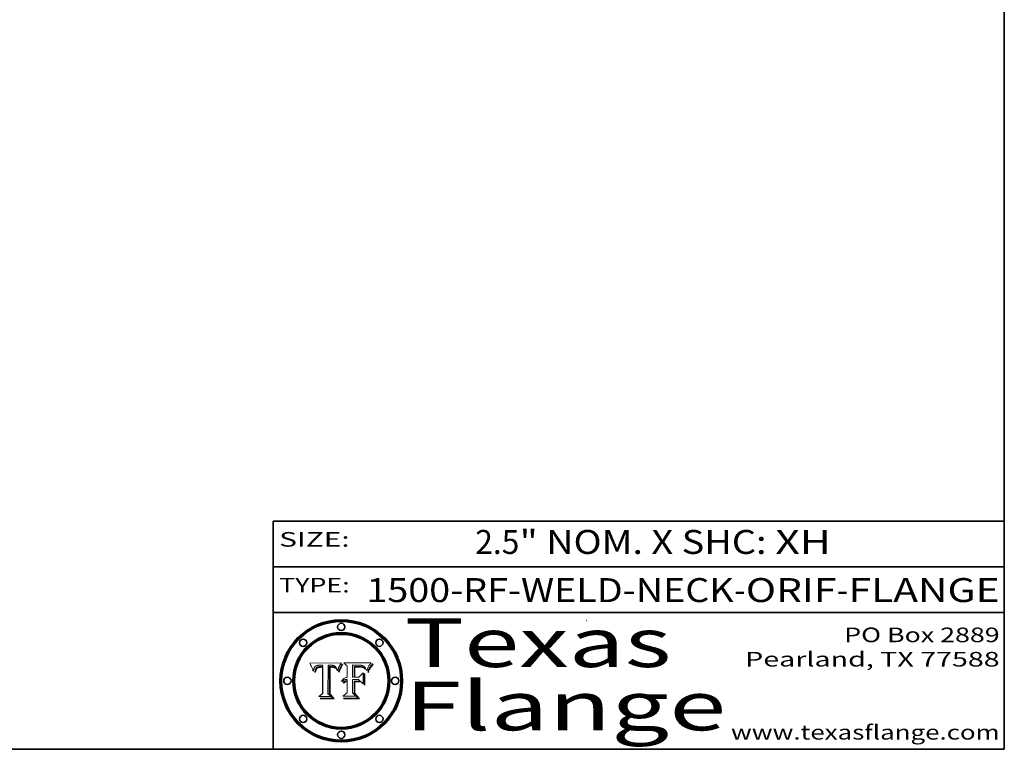
# Model space of a CAD drawing. Extents: x 0 to 10.8, y 0 to 8.2.
# Drawn here: x 6.7 to 10.8, y 0.2 to 3.2 of the extents above; entities that cross this region are included whole.
import ezdxf
from ezdxf.enums import TextEntityAlignment as Align

# ---------------------------------------------------------------- set-up
doc = ezdxf.new("R2010")
doc.units = 0
doc.header["$MEASUREMENT"] = 0
doc.layers.get('0').update_dxf_attribs({"lineweight": 13})
doc.layers.add('1', color=7, linetype='Continuous', lineweight=13)
doc.styles.get("Standard").update_dxf_attribs({"font": 'isocp.shx'})

# ---------------------------------------------------------------- blocks, each defined once
blk = doc.blocks.new('BLOCK1')
at = {"color": 7, "lineweight": 13, "ltscale": 0.03937}
for s, p, p2 in [('1500-RF-WELD-NECK', (8.132951, 0.854665), (9.639587, 0.854665)), ('ORIF', (9.689524, 0.854665), (10.060985, 0.854665)), ('FLANGE', (10.110922, 0.854665), (10.73102, 0.854665)), ('-', (9.641087, 0.854665), (9.688024, 0.854665)), ('-', (10.062485, 0.854665), (10.109422, 0.854665))]:
    blk.add_text(s, height=0.098425, dxfattribs=at).set_placement(p, p2, align=Align.FIT)
blk = doc.blocks.new('BLOCK2')
at = {"color": 7, "lineweight": 13, "ltscale": 0.03937}
for s, p, p2 in [('2.5', (8.579523, 1.052384), (8.760314, 1.052384)), ('" NOM. X SHC: ', (8.761814, 1.052384), (9.809231, 1.052384)), ('XH', (9.810731, 1.052384), (10.038097, 1.052384))]:
    blk.add_text(s, height=0.098425, dxfattribs=at).set_placement(p, p2, align=Align.FIT)
blk = doc.blocks.new('BLOCK3')
at = {"color": 7, "lineweight": 13, "ltscale": 0.03937}
for s, p, p2 in [('PO Box 2889', (10.093103, 0.689966), (10.730818, 0.689966)), ('Pearland, TX 77588', (9.686702, 0.589966), (10.730818, 0.589966)), ('www.texasflange.com', (9.628644, 0.289966), (10.730818, 0.289966))]:
    blk.add_text(s, height=0.06, dxfattribs=at).set_placement(p, p2, align=Align.FIT)
blk = doc.blocks.new('BLOCK4')
at = {"color": 7, "lineweight": 13, "ltscale": 0.03937}
for s, p, p2 in [('Texas', (8.289209, 0.587871), (9.383692, 0.587871)), ('Flange', (8.289209, 0.327871), (9.608945, 0.327871))]:
    blk.add_text(s, height=0.2, dxfattribs=at).set_placement(p, p2, align=Align.FIT)
blk = doc.blocks.new('BLOCK5')
at = {"color": 7, "lineweight": 5, "ltscale": 0.00324}
blk.add_line((8.029831, 0.605292), (7.900255, 0.604209), dxfattribs=at)
at = {"color": 7, "lineweight": 5, "ltscale": 0.000103}
blk.add_line((7.900255, 0.604209), (7.902151, 0.600546), dxfattribs=at)
at = {"color": 7, "lineweight": 5, "ltscale": 0.0001}
blk.add_line((7.902151, 0.600546), (7.903945, 0.596951), dxfattribs=at)
at = {"color": 7, "lineweight": 5, "ltscale": 9.8e-05}
blk.add_line((7.903945, 0.596951), (7.905638, 0.593424), dxfattribs=at)
at = {"color": 7, "lineweight": 5, "ltscale": 9.5e-05}
for p, q in [((7.905638, 0.593424), (7.907229, 0.589967)), ((7.913659, 0.573722), (7.915938, 0.570681))]:
    blk.add_line(p, q, dxfattribs=at)
at = {"color": 7, "lineweight": 5, "ltscale": 9.3e-05}
blk.add_line((7.907229, 0.589967), (7.908719, 0.58658), dxfattribs=at)
at = {"color": 7, "lineweight": 5, "ltscale": 9e-05}
blk.add_line((7.908719, 0.58658), (7.910106, 0.583262), dxfattribs=at)
at = {"color": 7, "lineweight": 5, "ltscale": 8.7e-05}
blk.add_line((7.910106, 0.583262), (7.911392, 0.580013), dxfattribs=at)
at = {"color": 7, "lineweight": 5, "ltscale": 8.5e-05}
blk.add_line((7.911392, 0.580013), (7.912577, 0.576833), dxfattribs=at)
at = {"color": 7, "lineweight": 5, "ltscale": 8.2e-05}
blk.add_line((7.912577, 0.576833), (7.913659, 0.573722), dxfattribs=at)
at = {"color": 7, "lineweight": 5, "ltscale": 6.6e-05}
blk.add_line((7.915938, 0.570681), (7.916123, 0.573306), dxfattribs=at)
at = {"color": 7, "lineweight": 5, "ltscale": 6.2e-05}
for p, q in [((7.916123, 0.573306), (7.916418, 0.575775)), ((7.921734, 0.569565), (7.921454, 0.567111)), ((8.011871, 0.576531), (8.012525, 0.574142))]:
    blk.add_line(p, q, dxfattribs=at)
at = {"color": 7, "lineweight": 5, "ltscale": 5.9e-05}
for p, q in [((7.916418, 0.575775), (7.916824, 0.578087)), ((8.011163, 0.578771), (8.011871, 0.576531))]:
    blk.add_line(p, q, dxfattribs=at)
at = {"color": 7, "lineweight": 5, "ltscale": 5.5e-05}
for p, q in [((7.916824, 0.578087), (7.917339, 0.580242)), ((7.922543, 0.574013), (7.922096, 0.571866)), ((7.951177, 0.595142), (7.953361, 0.594908)), ((7.988236, 0.595943), (7.990431, 0.595799))]:
    blk.add_line(p, q, dxfattribs=at)
at = {"color": 7, "lineweight": 5, "ltscale": 5.2e-05}
for p, q in [((7.917339, 0.580242), (7.917966, 0.58224)), ((7.923073, 0.576006), (7.922543, 0.574013)), ((7.990431, 0.595799), (7.992506, 0.595562)), ((8.014802, 0.574562), (8.015467, 0.576534))]:
    blk.add_line(p, q, dxfattribs=at)
at = {"color": 7, "lineweight": 5, "ltscale": 5e-05}
for p, q in [((7.917966, 0.58224), (7.918703, 0.584081)), ((7.938912, 0.589269), (7.936934, 0.588921)), ((7.94287, 0.595557), (7.944881, 0.595532)), ((8.008726, 0.584579), (8.009591, 0.582795))]:
    blk.add_line(p, q, dxfattribs=at)
at = {"color": 7, "lineweight": 5, "ltscale": 4.7e-05}
for p, q in [((7.918703, 0.584081), (7.919549, 0.585767)), ((7.936934, 0.588921), (7.935095, 0.588473)), ((7.994457, 0.595229), (7.996287, 0.5948)), ((8.007806, 0.586212), (8.008726, 0.584579)), ((8.01683, 0.580272), (8.017528, 0.582038))]:
    blk.add_line(p, q, dxfattribs=at)
at = {"color": 7, "lineweight": 5, "ltscale": 4.5e-05}
for p, q in [((7.919549, 0.585767), (7.920506, 0.587294)), ((7.92513, 0.573132), (7.925573, 0.574872)), ((7.935095, 0.588473), (7.933397, 0.587925)), ((7.937799, 0.586203), (7.939577, 0.586511)), ((7.996287, 0.5948), (7.997995, 0.594276))]:
    blk.add_line(p, q, dxfattribs=at)
at = {"color": 7, "lineweight": 5, "ltscale": 4.3e-05}
for p, q in [((7.920506, 0.587294), (7.921574, 0.588665)), ((7.92516, 0.581064), (7.924381, 0.579533)), ((7.997995, 0.594276), (7.99958, 0.593658)), ((8.018954, 0.58536), (8.019684, 0.586917))]:
    blk.add_line(p, q, dxfattribs=at)
at = {"color": 7, "lineweight": 5, "ltscale": 7e-05}
blk.add_line((7.921454, 0.567111), (7.924266, 0.567111), dxfattribs=at)
at = {"color": 7, "lineweight": 5, "ltscale": 4.2e-05}
for p, q in [((7.921574, 0.588665), (7.922751, 0.58988)), ((7.922751, 0.58988), (7.924063, 0.590958)), ((7.925573, 0.574872), (7.926092, 0.57648)), ((7.933397, 0.587925), (7.931839, 0.587279)), ((7.936151, 0.585809), (7.937799, 0.586203)), ((8.00581, 0.589025), (8.006836, 0.587694)), ((8.019684, 0.586917), (8.020426, 0.588405))]:
    blk.add_line(p, q, dxfattribs=at)
at = {"color": 7, "lineweight": 5, "ltscale": 5.8e-05}
for p, q in [((7.922096, 0.571866), (7.921734, 0.569565)), ((7.985918, 0.595991), (7.988236, 0.595943))]:
    blk.add_line(p, q, dxfattribs=at)
at = {"color": 7, "lineweight": 5, "ltscale": 4.8e-05}
for p, q in [((7.923684, 0.577847), (7.923073, 0.576006)), ((7.924766, 0.571259), (7.92513, 0.573132)), ((7.927152, 0.592775), (7.92893, 0.593513)), ((7.939577, 0.586511), (7.941484, 0.58673))]:
    blk.add_line(p, q, dxfattribs=at)
at = {"color": 7, "lineweight": 5, "ltscale": 4.6e-05}
for p, q in [((7.924381, 0.579533), (7.923684, 0.577847)), ((7.92553, 0.591923), (7.927152, 0.592775)), ((8.017528, 0.582038), (8.018235, 0.583734))]:
    blk.add_line(p, q, dxfattribs=at)
at = {"color": 7, "lineweight": 5, "ltscale": 4.4e-05}
for p, q in [((7.924063, 0.590958), (7.92553, 0.591923)), ((8.006836, 0.587694), (8.007806, 0.586212)), ((8.018235, 0.583734), (8.018954, 0.58536)), ((8.029019, 0.60375), (8.029831, 0.605292))]:
    blk.add_line(p, q, dxfattribs=at)
at = {"color": 7, "lineweight": 5, "ltscale": 5.4e-05}
for p, q in [((7.924266, 0.567111), (7.924478, 0.569252)), ((7.930864, 0.594138), (7.932953, 0.594648)), ((7.943519, 0.58686), (7.945682, 0.586905)), ((7.949034, 0.595323), (7.951177, 0.595142)), ((8.014147, 0.572519), (8.014802, 0.574562))]:
    blk.add_line(p, q, dxfattribs=at)
at = {"color": 7, "lineweight": 5, "ltscale": 5.1e-05}
for p, q in [((7.924478, 0.569252), (7.924766, 0.571259)), ((7.92893, 0.593513), (7.930864, 0.594138)), ((7.941484, 0.58673), (7.943519, 0.58686)), ((7.944881, 0.595532), (7.946936, 0.595454)), ((8.015467, 0.576534), (8.016143, 0.578438))]:
    blk.add_line(p, q, dxfattribs=at)
at = {"color": 7, "lineweight": 5, "ltscale": 4.1e-05}
for p, q in [((7.926023, 0.582444), (7.92516, 0.581064)), ((7.99958, 0.593658), (8.001043, 0.592944))]:
    blk.add_line(p, q, dxfattribs=at)
at = {"color": 7, "lineweight": 5, "ltscale": 3.9e-05}
for p, q in [((7.926968, 0.58367), (7.926023, 0.582444)), ((8.001043, 0.592944), (8.002384, 0.592136))]:
    blk.add_line(p, q, dxfattribs=at)
at = {"color": 7, "lineweight": 5, "ltscale": 7.7e-05}
blk.add_line((7.926092, 0.57648), (7.92736, 0.579297), dxfattribs=at)
at = {"color": 7, "lineweight": 5, "ltscale": 7.4e-05}
blk.add_line((7.929138, 0.585687), (7.926968, 0.58367), dxfattribs=at)
at = {"color": 7, "lineweight": 5, "ltscale": 6.9e-05}
for p, q in [((7.92736, 0.579297), (7.928935, 0.581582)), ((7.930843, 0.583356), (7.93324, 0.584759))]:
    blk.add_line(p, q, dxfattribs=at)
at = {"color": 7, "lineweight": 5, "ltscale": 6.5e-05}
blk.add_line((7.928935, 0.581582), (7.930843, 0.583356), dxfattribs=at)
at = {"color": 7, "lineweight": 5, "ltscale": 3.8e-05}
for p, q in [((7.930418, 0.586532), (7.929138, 0.585687)), ((7.93324, 0.584759), (7.93463, 0.585327)), ((8.002384, 0.592136), (8.003601, 0.591231)), ((8.003601, 0.591231), (8.004733, 0.590204))]:
    blk.add_line(p, q, dxfattribs=at)
at = {"color": 7, "lineweight": 5, "ltscale": 4e-05}
for p, q in [((7.931839, 0.587279), (7.930418, 0.586532)), ((7.93463, 0.585327), (7.936151, 0.585809)), ((8.004733, 0.590204), (8.00581, 0.589025)), ((8.020426, 0.588405), (8.021177, 0.589826))]:
    blk.add_line(p, q, dxfattribs=at)
at = {"color": 7, "lineweight": 5, "ltscale": 5.7e-05}
for p, q in [((7.932953, 0.594648), (7.9352, 0.595046)), ((7.943286, 0.589667), (7.941029, 0.589518)), ((8.012525, 0.574142), (8.014147, 0.572519))]:
    blk.add_line(p, q, dxfattribs=at)
at = {"color": 7, "lineweight": 5, "ltscale": 6e-05}
for p, q in [((7.9352, 0.595046), (7.9376, 0.595331)), ((7.945682, 0.589716), (7.943286, 0.589667))]:
    blk.add_line(p, q, dxfattribs=at)
at = {"color": 7, "lineweight": 5, "ltscale": 6.4e-05}
blk.add_line((7.9376, 0.595331), (7.940158, 0.5955), dxfattribs=at)
at = {"color": 7, "lineweight": 5, "ltscale": 5.3e-05}
for p, q in [((7.941029, 0.589518), (7.938912, 0.589269)), ((7.946936, 0.595454), (7.949034, 0.595323)), ((8.009591, 0.582795), (8.010404, 0.580859))]:
    blk.add_line(p, q, dxfattribs=at)
at = {"color": 7, "lineweight": 5, "ltscale": 6.8e-05}
blk.add_line((7.940158, 0.5955), (7.94287, 0.595557), dxfattribs=at)
at = {"color": 7, "lineweight": 5, "ltscale": 0.000162}
blk.add_line((7.952171, 0.589608), (7.945682, 0.589716), dxfattribs=at)
at = {"color": 7, "lineweight": 5, "ltscale": 0.000192}
blk.add_line((7.945682, 0.586905), (7.953361, 0.586796), dxfattribs=at)
at = {"color": 7, "lineweight": 5, "ltscale": 0.000136}
blk.add_line((7.953361, 0.594908), (7.952171, 0.589608), dxfattribs=at)
at = {"color": 7, "lineweight": 5, "ltscale": 0.00269}
blk.add_line((7.953361, 0.586796), (7.953361, 0.479178), dxfattribs=at)
at = {"color": 7, "lineweight": 5, "ltscale": 0.002931}
blk.add_line((7.974885, 0.478313), (7.976183, 0.595557), dxfattribs=at)
at = {"color": 7, "lineweight": 5, "ltscale": 4.9e-05}
for p, q in [((7.976183, 0.595557), (7.97813, 0.595713)), ((7.97813, 0.595713), (7.980077, 0.595835)), ((7.980077, 0.595835), (7.982024, 0.59592)), ((7.982024, 0.59592), (7.983971, 0.595973)), ((7.983971, 0.595973), (7.985918, 0.595991)), ((7.992506, 0.595562), (7.994457, 0.595229)), ((8.016143, 0.578438), (8.01683, 0.580272))]:
    blk.add_line(p, q, dxfattribs=at)
at = {"color": 7, "lineweight": 5, "ltscale": 5.6e-05}
blk.add_line((8.010404, 0.580859), (8.011163, 0.578771), dxfattribs=at)
at = {"color": 7, "lineweight": 5, "ltscale": 0.0004}
blk.add_line((8.021177, 0.589826), (8.029019, 0.60375), dxfattribs=at)
at = {"color": 7, "lineweight": 5, "ltscale": 0.000493}
blk.add_line((7.953361, 0.479178), (7.93822, 0.466523), dxfattribs=at)
at = {"color": 7, "lineweight": 5, "ltscale": 0.001236}
blk.add_line((7.93822, 0.466523), (7.987647, 0.466523), dxfattribs=at)
at = {"color": 7, "lineweight": 5, "ltscale": 0.000434}
blk.add_line((7.987647, 0.466523), (7.974885, 0.478313), dxfattribs=at)
blk = doc.blocks.new('BLOCK6')
at = {"color": 7, "lineweight": 5, "ltscale": 0.000505}
blk.add_line((8.03978, 0.605292), (8.054382, 0.591339), dxfattribs=at)
at = {"color": 7, "lineweight": 5, "ltscale": 0.002807}
blk.add_line((8.152051, 0.605292), (8.03978, 0.605292), dxfattribs=at)
at = {"color": 7, "lineweight": 5, "ltscale": 0.001141}
blk.add_line((8.054382, 0.591339), (8.054382, 0.545696), dxfattribs=at)
at = {"color": 7, "lineweight": 5, "ltscale": 0.001265}
blk.add_line((8.076014, 0.545696), (8.076014, 0.596315), dxfattribs=at)
at = {"color": 7, "lineweight": 5, "ltscale": 0.0001}
blk.add_line((8.076014, 0.596315), (8.080016, 0.596207), dxfattribs=at)
at = {"color": 7, "lineweight": 5, "ltscale": 0.000262}
blk.add_line((8.080016, 0.596207), (8.090507, 0.596099), dxfattribs=at)
at = {"color": 7, "lineweight": 5, "ltscale": 7.8e-05}
for p, q in [((8.085749, 0.590474), (8.082612, 0.590366)), ((8.117954, 0.587933), (8.115029, 0.588965))]:
    blk.add_line(p, q, dxfattribs=at)
at = {"color": 7, "lineweight": 5, "ltscale": 0.001117}
blk.add_line((8.082612, 0.590366), (8.082612, 0.545696), dxfattribs=at)
at = {"color": 7, "lineweight": 5, "ltscale": 6.7e-05}
for p, q in [((8.085316, 0.587445), (8.087994, 0.58764)), ((8.120915, 0.584246), (8.123219, 0.582873)), ((8.036938, 0.537626), (8.03538, 0.535451)), ((8.043013, 0.542615), (8.040755, 0.541208))]:
    blk.add_line(p, q, dxfattribs=at)
at = {"color": 7, "lineweight": 5, "ltscale": 0.001044}
blk.add_line((8.085316, 0.545696), (8.085316, 0.587445), dxfattribs=at)
at = {"color": 7, "lineweight": 5, "ltscale": 6.8e-05}
for p, q in [((8.088465, 0.590591), (8.085749, 0.590474)), ((8.122807, 0.58518), (8.120546, 0.586671))]:
    blk.add_line(p, q, dxfattribs=at)
at = {"color": 7, "lineweight": 5, "ltscale": 6.3e-05}
for p, q in [((8.087994, 0.58764), (8.090491, 0.587792)), ((8.09689, 0.587987), (8.099417, 0.587969)), ((8.126338, 0.581511), (8.124737, 0.583461)), ((8.127607, 0.579333), (8.126338, 0.581511))]:
    blk.add_line(p, q, dxfattribs=at)
at = {"color": 7, "lineweight": 5, "ltscale": 7e-05}
for p, q in [((8.091251, 0.590682), (8.088465, 0.590591)), ((8.130044, 0.580736), (8.131463, 0.578313))]:
    blk.add_line(p, q, dxfattribs=at)
at = {"color": 7, "lineweight": 5, "ltscale": 5.8e-05}
for p, q in [((8.090491, 0.587792), (8.092805, 0.5879)), ((8.110827, 0.595125), (8.113085, 0.594648)), ((8.134311, 0.572844), (8.135177, 0.575007))]:
    blk.add_line(p, q, dxfattribs=at)
at = {"color": 7, "lineweight": 5, "ltscale": 0.000154}
blk.add_line((8.090507, 0.596099), (8.096672, 0.596207), dxfattribs=at)
at = {"color": 7, "lineweight": 5, "ltscale": 7.1e-05}
for p, q in [((8.094107, 0.590747), (8.091251, 0.590682)), ((8.102909, 0.596033), (8.10574, 0.595817)), ((8.113329, 0.586844), (8.116087, 0.586202)), ((8.140617, 0.587735), (8.14189, 0.590261))]:
    blk.add_line(p, q, dxfattribs=at)
at = {"color": 7, "lineweight": 5, "ltscale": 5.3e-05}
for p, q in [((8.092805, 0.5879), (8.094938, 0.587964)), ((8.104068, 0.587826), (8.106191, 0.5877)), ((8.124398, 0.58835), (8.125804, 0.586758)), ((8.136889, 0.57926), (8.137697, 0.581201))]:
    blk.add_line(p, q, dxfattribs=at)
at = {"color": 7, "lineweight": 5, "ltscale": 7.3e-05}
blk.add_line((8.097032, 0.590786), (8.094107, 0.590747), dxfattribs=at)
at = {"color": 7, "lineweight": 5, "ltscale": 4.9e-05}
for p, q in [((8.094938, 0.587964), (8.09689, 0.587987)), ((8.122994, 0.589734), (8.124398, 0.58835)), ((8.137697, 0.581201), (8.138474, 0.583019)), ((8.148372, 0.600311), (8.149522, 0.601895)), ((8.038381, 0.532799), (8.04004, 0.533868)), ((8.047222, 0.536498), (8.049152, 0.536744)), ((8.052347, 0.531458), (8.050394, 0.531249))]:
    blk.add_line(p, q, dxfattribs=at)
at = {"color": 7, "lineweight": 5, "ltscale": 8e-05}
for p, q in [((8.096672, 0.596207), (8.099887, 0.596163)), ((8.054382, 0.545696), (8.051189, 0.545309))]:
    blk.add_line(p, q, dxfattribs=at)
at = {"color": 7, "lineweight": 5, "ltscale": 7.5e-05}
for p, q in [((8.100026, 0.590798), (8.097032, 0.590786)), ((8.131463, 0.578313), (8.132887, 0.575682))]:
    blk.add_line(p, q, dxfattribs=at)
at = {"color": 7, "lineweight": 5, "ltscale": 6e-05}
blk.add_line((8.099417, 0.587969), (8.101811, 0.587915), dxfattribs=at)
at = {"color": 7, "lineweight": 5, "ltscale": 7.6e-05}
for p, q in [((8.099887, 0.596163), (8.102909, 0.596033)), ((8.051189, 0.545309), (8.048231, 0.544665))]:
    blk.add_line(p, q, dxfattribs=at)
at = {"color": 7, "lineweight": 5, "ltscale": 0.000106}
blk.add_line((8.104273, 0.590684), (8.100026, 0.590798), dxfattribs=at)
at = {"color": 7, "lineweight": 5, "ltscale": 5.6e-05}
for p, q in [((8.101811, 0.587915), (8.104068, 0.587826)), ((8.136049, 0.577196), (8.136889, 0.57926))]:
    blk.add_line(p, q, dxfattribs=at)
at = {"color": 7, "lineweight": 5, "ltscale": 9.8e-05}
blk.add_line((8.108189, 0.59034), (8.104273, 0.590684), dxfattribs=at)
at = {"color": 7, "lineweight": 5, "ltscale": 6.6e-05}
for p, q in [((8.10574, 0.595817), (8.108379, 0.595514)), ((8.118538, 0.585356), (8.120915, 0.584246)), ((8.128628, 0.582951), (8.130044, 0.580736)), ((8.03873, 0.539544), (8.036938, 0.537626)), ((8.040755, 0.541208), (8.03873, 0.539544))]:
    blk.add_line(p, q, dxfattribs=at)
at = {"color": 7, "lineweight": 5, "ltscale": 5e-05}
for p, q in [((8.106191, 0.5877), (8.108179, 0.58754)), ((8.11515, 0.594086), (8.117024, 0.593438)), ((8.049152, 0.536744), (8.051138, 0.536826))]:
    blk.add_line(p, q, dxfattribs=at)
at = {"color": 7, "lineweight": 5, "ltscale": 4.7e-05}
for p, q in [((8.108179, 0.58754), (8.110031, 0.587343)), ((8.032967, 0.530337), (8.033725, 0.528606))]:
    blk.add_line(p, q, dxfattribs=at)
at = {"color": 7, "lineweight": 5, "ltscale": 9.1e-05}
blk.add_line((8.111775, 0.589767), (8.108189, 0.59034), dxfattribs=at)
at = {"color": 7, "lineweight": 5, "ltscale": 6.2e-05}
blk.add_line((8.108379, 0.595514), (8.110827, 0.595125), dxfattribs=at)
at = {"color": 7, "lineweight": 5, "ltscale": 4.3e-05}
for p, q in [((8.110031, 0.587343), (8.111747, 0.587112)), ((8.118707, 0.592701), (8.120198, 0.591881)), ((8.120198, 0.591881), (8.121594, 0.59091)), ((8.13922, 0.584714), (8.139935, 0.586286))]:
    blk.add_line(p, q, dxfattribs=at)
at = {"color": 7, "lineweight": 5, "ltscale": 4e-05}
for p, q in [((8.111747, 0.587112), (8.113329, 0.586844)), ((8.139935, 0.586286), (8.140617, 0.587735)), ((8.045129, 0.526349), (8.046567, 0.527039)), ((8.046567, 0.527039), (8.048048, 0.527603)), ((8.048048, 0.527603), (8.049571, 0.528042)), ((8.049571, 0.528042), (8.051134, 0.528356)), ((8.051134, 0.528356), (8.052737, 0.528543)), ((8.052773, 0.536748), (8.054382, 0.53661))]:
    blk.add_line(p, q, dxfattribs=at)
at = {"color": 7, "lineweight": 5, "ltscale": 8.4e-05}
blk.add_line((8.115029, 0.588965), (8.111775, 0.589767), dxfattribs=at)
at = {"color": 7, "lineweight": 5, "ltscale": 5.4e-05}
for p, q in [((8.113085, 0.594648), (8.11515, 0.594086)), ((8.150747, 0.603555), (8.152051, 0.605292)), ((8.033725, 0.528606), (8.035222, 0.530168))]:
    blk.add_line(p, q, dxfattribs=at)
at = {"color": 7, "lineweight": 5, "ltscale": 6.5e-05}
for p, q in [((8.116087, 0.586202), (8.118538, 0.585356)), ((8.124737, 0.583461), (8.122807, 0.58518))]:
    blk.add_line(p, q, dxfattribs=at)
at = {"color": 7, "lineweight": 5, "ltscale": 4.6e-05}
for p, q in [((8.117024, 0.593438), (8.118707, 0.592701)), ((8.121594, 0.59091), (8.122994, 0.589734)), ((8.138474, 0.583019), (8.13922, 0.584714)), ((8.1473, 0.598802), (8.148372, 0.600311)), ((8.039021, 0.52592), (8.037725, 0.524604)), ((8.048522, 0.530904), (8.046733, 0.53042))]:
    blk.add_line(p, q, dxfattribs=at)
at = {"color": 7, "lineweight": 5, "ltscale": 7.2e-05}
for p, q in [((8.120546, 0.586671), (8.117954, 0.587933)), ((8.125449, 0.581235), (8.127607, 0.579333)), ((8.034058, 0.533022), (8.032967, 0.530337)), ((8.048231, 0.544665), (8.045504, 0.543768))]:
    blk.add_line(p, q, dxfattribs=at)
at = {"color": 7, "lineweight": 5, "ltscale": 6.9e-05}
for p, q in [((8.123219, 0.582873), (8.125449, 0.581235)), ((8.143089, 0.592394), (8.144543, 0.594729)), ((8.03538, 0.535451), (8.034058, 0.533022)), ((8.045504, 0.543768), (8.043013, 0.542615))]:
    blk.add_line(p, q, dxfattribs=at)
at = {"color": 7, "lineweight": 5, "ltscale": 5.7e-05}
blk.add_line((8.125804, 0.586758), (8.127215, 0.584958), dxfattribs=at)
at = {"color": 7, "lineweight": 5, "ltscale": 6.1e-05}
for p, q in [((8.127215, 0.584958), (8.128628, 0.582951)), ((8.14189, 0.590261), (8.143089, 0.592394))]:
    blk.add_line(p, q, dxfattribs=at)
at = {"color": 7, "lineweight": 5, "ltscale": 7.9e-05}
blk.add_line((8.132887, 0.575682), (8.134311, 0.572844), dxfattribs=at)
at = {"color": 7, "lineweight": 5, "ltscale": 5.9e-05}
blk.add_line((8.135177, 0.575007), (8.136049, 0.577196), dxfattribs=at)
at = {"color": 7, "lineweight": 5, "ltscale": 3.8e-05}
blk.add_line((8.144543, 0.594729), (8.145386, 0.596012), dxfattribs=at)
at = {"color": 7, "lineweight": 5, "ltscale": 4.1e-05}
for p, q in [((8.145386, 0.596012), (8.146304, 0.597369)), ((8.042372, 0.524592), (8.04373, 0.525533)), ((8.04373, 0.525533), (8.045129, 0.526349)), ((8.051138, 0.536826), (8.052773, 0.536748)), ((8.052737, 0.528543), (8.054382, 0.528606))]:
    blk.add_line(p, q, dxfattribs=at)
at = {"color": 7, "lineweight": 5, "ltscale": 4.4e-05}
for p, q in [((8.146304, 0.597369), (8.1473, 0.598802)), ((8.03978, 0.522333), (8.041057, 0.523526))]:
    blk.add_line(p, q, dxfattribs=at)
at = {"color": 7, "lineweight": 5, "ltscale": 5.2e-05}
for p, q in [((8.149522, 0.601895), (8.150747, 0.603555)), ((8.035222, 0.530168), (8.036774, 0.531566))]:
    blk.add_line(p, q, dxfattribs=at)
at = {"color": 7, "lineweight": 5, "ltscale": 5.1e-05}
for p, q in [((8.036774, 0.531566), (8.038381, 0.532799)), ((8.054382, 0.531527), (8.052347, 0.531458))]:
    blk.add_line(p, q, dxfattribs=at)
at = {"color": 7, "lineweight": 5, "ltscale": 4.5e-05}
for p, q in [((8.0404, 0.527097), (8.039021, 0.52592)), ((8.041859, 0.528135), (8.0404, 0.527097)), ((8.043403, 0.529035), (8.041859, 0.528135)), ((8.045027, 0.529796), (8.043403, 0.529035)), ((8.046733, 0.53042), (8.045027, 0.529796))]:
    blk.add_line(p, q, dxfattribs=at)
at = {"color": 7, "lineweight": 5, "ltscale": 4.8e-05}
for p, q in [((8.04004, 0.533868), (8.041754, 0.534771)), ((8.041754, 0.534771), (8.043522, 0.535512)), ((8.043522, 0.535512), (8.045345, 0.536087)), ((8.045345, 0.536087), (8.047222, 0.536498)), ((8.050394, 0.531249), (8.048522, 0.530904))]:
    blk.add_line(p, q, dxfattribs=at)
at = {"color": 7, "lineweight": 5, "ltscale": 0.000127}
blk.add_line((8.054382, 0.53661), (8.054382, 0.531527), dxfattribs=at)
at = {"color": 7, "lineweight": 5, "ltscale": 0.001163}
blk.add_line((8.054382, 0.528606), (8.054382, 0.482097), dxfattribs=at)
at = {"color": 7, "lineweight": 5, "ltscale": 0.000165}
blk.add_line((8.082612, 0.545696), (8.076014, 0.545696), dxfattribs=at)
at = {"color": 7, "lineweight": 5, "ltscale": 0.001363}
blk.add_line((8.076014, 0.482097), (8.076014, 0.53661), dxfattribs=at)
at = {"color": 7, "lineweight": 5, "ltscale": 0.000619}
blk.add_line((8.076014, 0.53661), (8.100782, 0.53661), dxfattribs=at)
at = {"color": 7, "lineweight": 5, "ltscale": 0.000408}
blk.add_line((8.101647, 0.545696), (8.085316, 0.545696), dxfattribs=at)
at = {"color": 7, "lineweight": 5, "ltscale": 0.000639}
blk.add_line((8.100782, 0.53661), (8.118953, 0.518655), dxfattribs=at)
at = {"color": 7, "lineweight": 5, "ltscale": 0.000629}
blk.add_line((8.118953, 0.563975), (8.101647, 0.545696), dxfattribs=at)
at = {"color": 7, "lineweight": 5, "ltscale": 0.001133}
blk.add_line((8.118953, 0.518655), (8.118953, 0.563975), dxfattribs=at)
at = {"color": 7, "lineweight": 5, "ltscale": 7.7e-05}
blk.add_line((8.037725, 0.524604), (8.03978, 0.522333), dxfattribs=at)
at = {"color": 7, "lineweight": 5, "ltscale": 4.2e-05}
blk.add_line((8.041057, 0.523526), (8.042372, 0.524592), dxfattribs=at)
at = {"color": 7, "lineweight": 5, "ltscale": 0.000564}
blk.add_line((8.054382, 0.482097), (8.036753, 0.468038), dxfattribs=at)
at = {"color": 7, "lineweight": 5, "ltscale": 0.001328}
blk.add_line((8.036753, 0.468038), (8.089859, 0.468038), dxfattribs=at)
at = {"color": 7, "lineweight": 5, "ltscale": 0.000493}
blk.add_line((8.089859, 0.468038), (8.076014, 0.482097), dxfattribs=at)

msp = doc.modelspace()

# ---------------------------------------------------------------- linework, layer by layer
at = {"color": 7, "lineweight": 13, "ltscale": 0.03937}
for points in [[(8.0298, 0.6053), (8.029, 0.6038), (8.0212, 0.5898), (8.0204, 0.5884), (8.0197, 0.5869), (8.019, 0.5854), (8.0182, 0.5837), (8.0175, 0.582), (8.0168, 0.5803), (8.0161, 0.5784), (8.0155, 0.5765), (8.0148, 0.5746), (8.0141, 0.5725), (8.0125, 0.5741), (8.0119, 0.5765), (8.0112, 0.5788), (8.0104, 0.5809), (8.0096, 0.5828), (8.0087, 0.5846), (8.0078, 0.5862), (8.0068, 0.5877), (8.0058, 0.589), (8.0047, 0.5902), (8.0036, 0.5912), (8.0024, 0.5921), (8.001, 0.5929), (7.9996, 0.5937), (7.998, 0.5943), (7.9963, 0.5948), (7.9945, 0.5952), (7.9925, 0.5956), (7.9904, 0.5958), (7.9882, 0.5959), (7.9859, 0.596), (7.984, 0.596), (7.982, 0.5959), (7.9801, 0.5958), (7.9781, 0.5957), (7.9762, 0.5956), (7.9749, 0.4783), (7.9876, 0.4665), (7.9382, 0.4665), (7.9534, 0.4792), (7.9534, 0.5868), (7.9457, 0.5869), (7.9435, 0.5869), (7.9415, 0.5867), (7.9396, 0.5865), (7.9378, 0.5862), (7.9362, 0.5858), (7.9346, 0.5853), (7.9332, 0.5848), (7.9308, 0.5834), (7.9289, 0.5816), (7.9274, 0.5793), (7.9261, 0.5765), (7.9256, 0.5749), (7.9251, 0.5731), (7.9248, 0.5713), (7.9245, 0.5693), (7.9243, 0.5671), (7.9215, 0.5671), (7.9217, 0.5696), (7.9221, 0.5719), (7.9225, 0.574), (7.9231, 0.576), (7.9237, 0.5778), (7.9244, 0.5795), (7.9252, 0.5811), (7.926, 0.5824), (7.927, 0.5837), (7.9291, 0.5857), (7.9304, 0.5865), (7.9318, 0.5873), (7.9334, 0.5879), (7.9351, 0.5885), (7.9369, 0.5889), (7.9389, 0.5893), (7.941, 0.5895), (7.9433, 0.5897), (7.9457, 0.5897), (7.9522, 0.5896), (7.9534, 0.5949), (7.9512, 0.5951), (7.949, 0.5953), (7.9469, 0.5955), (7.9449, 0.5955), (7.9429, 0.5956), (7.9402, 0.5955), (7.9376, 0.5953), (7.9352, 0.595), (7.933, 0.5946), (7.9309, 0.5941), (7.9289, 0.5935), (7.9272, 0.5928), (7.9255, 0.5919), (7.9241, 0.591), (7.9228, 0.5899), (7.9216, 0.5887), (7.9205, 0.5873), (7.9195, 0.5858), (7.9187, 0.5841), (7.918, 0.5822), (7.9173, 0.5802), (7.9168, 0.5781), (7.9164, 0.5758), (7.9161, 0.5733), (7.9159, 0.5707), (7.9137, 0.5737), (7.9126, 0.5768), (7.9114, 0.58), (7.9101, 0.5833), (7.9087, 0.5866), (7.9072, 0.59), (7.9056, 0.5934), (7.9039, 0.597), (7.9022, 0.6005), (7.9003, 0.6042)], [(8.0078, 0.5816), (8.0061, 0.5826), (8.0043, 0.5836), (8.0025, 0.5844), (8.0007, 0.5851), (7.9987, 0.5857), (7.9968, 0.5861), (7.9947, 0.5865), (7.9926, 0.5868), (7.9905, 0.587), (7.9883, 0.587), (7.9868, 0.587), (7.9852, 0.5869), (7.9836, 0.5868), (7.9835, 0.478), (8.0007, 0.4577), (7.9455, 0.4577), (7.943, 0.4606), (7.9948, 0.4606), (7.9803, 0.4771), (7.9803, 0.5898), (7.9861, 0.5899), (7.9882, 0.5899), (7.9901, 0.5899), (7.9919, 0.5898), (7.9935, 0.5897), (7.9951, 0.5895), (7.9978, 0.5891), (8.0001, 0.5886), (8.0019, 0.5879), (8.0035, 0.587), (8.0049, 0.5858), (8.0062, 0.5843), (8.0073, 0.5826)], [(8.0366, 0.5985), (8.0351, 0.5964), (8.0336, 0.5942), (8.0321, 0.5916), (8.0306, 0.5889), (8.029, 0.5858), (8.0274, 0.5825), (8.0258, 0.579), (8.0242, 0.5752), (8.0226, 0.5712), (8.021, 0.5669), (8.0181, 0.5679), (8.0201, 0.5732), (8.0217, 0.5773), (8.0232, 0.581), (8.0248, 0.5846), (8.0263, 0.5878), (8.0279, 0.5908), (8.0294, 0.5935), (8.0309, 0.5959), (8.0324, 0.5981), (8.0339, 0.6)], [(8.0398, 0.6053), (8.1521, 0.6053), (8.1507, 0.6036), (8.1495, 0.6019), (8.1484, 0.6003), (8.1473, 0.5988), (8.1463, 0.5974), (8.1454, 0.596), (8.1445, 0.5947), (8.1431, 0.5924), (8.1419, 0.5903), (8.1406, 0.5877), (8.1399, 0.5863), (8.1392, 0.5847), (8.1385, 0.583), (8.1377, 0.5812), (8.1369, 0.5793), (8.136, 0.5772), (8.1352, 0.575), (8.1343, 0.5728), (8.1329, 0.5757), (8.1315, 0.5783), (8.13, 0.5807), (8.1286, 0.583), (8.1272, 0.585), (8.1258, 0.5868), (8.1244, 0.5884), (8.123, 0.5897), (8.1216, 0.5909), (8.1202, 0.5919), (8.1187, 0.5927), (8.117, 0.5934), (8.1151, 0.5941), (8.1131, 0.5946), (8.1108, 0.5951), (8.1084, 0.5955), (8.1057, 0.5958), (8.1029, 0.596), (8.0999, 0.5962), (8.0967, 0.5962), (8.0905, 0.5961), (8.08, 0.5962), (8.076, 0.5963), (8.076, 0.5457), (8.0826, 0.5457), (8.0826, 0.5904), (8.0857, 0.5905), (8.0885, 0.5906), (8.0913, 0.5907), (8.0941, 0.5907), (8.097, 0.5908), (8.1, 0.5908), (8.1043, 0.5907), (8.1082, 0.5903), (8.1118, 0.5898), (8.115, 0.589), (8.118, 0.5879), (8.1205, 0.5867), (8.1228, 0.5852), (8.1247, 0.5835), (8.1263, 0.5815), (8.1276, 0.5793), (8.1254, 0.5812), (8.1232, 0.5829), (8.1209, 0.5842), (8.1185, 0.5854), (8.1161, 0.5862), (8.1133, 0.5868), (8.1117, 0.5871), (8.11, 0.5873), (8.1082, 0.5875), (8.1062, 0.5877), (8.1041, 0.5878), (8.1018, 0.5879), (8.0994, 0.588), (8.0969, 0.588), (8.0949, 0.588), (8.0928, 0.5879), (8.0905, 0.5878), (8.088, 0.5876), (8.0853, 0.5874), (8.0853, 0.5457), (8.1016, 0.5457), (8.119, 0.564), (8.119, 0.5187), (8.1008, 0.5366), (8.076, 0.5366), (8.076, 0.4821), (8.0899, 0.468), (8.0368, 0.468), (8.0544, 0.4821), (8.0544, 0.5286), (8.0527, 0.5285), (8.0511, 0.5284), (8.0496, 0.528), (8.048, 0.5276), (8.0466, 0.527), (8.0451, 0.5263), (8.0437, 0.5255), (8.0424, 0.5246), (8.0411, 0.5235), (8.0398, 0.5223), (8.0377, 0.5246), (8.039, 0.5259), (8.0404, 0.5271), (8.0419, 0.5281), (8.0434, 0.529), (8.045, 0.5298), (8.0467, 0.5304), (8.0485, 0.5309), (8.0504, 0.5312), (8.0523, 0.5315), (8.0544, 0.5315), (8.0544, 0.5366), (8.0528, 0.5367), (8.0511, 0.5368), (8.0492, 0.5367), (8.0472, 0.5365), (8.0453, 0.5361), (8.0435, 0.5355), (8.0418, 0.5348), (8.04, 0.5339), (8.0384, 0.5328), (8.0368, 0.5316), (8.0352, 0.5302), (8.0337, 0.5286), (8.033, 0.5303), (8.0341, 0.533), (8.0354, 0.5355), (8.0369, 0.5376), (8.0387, 0.5395), (8.0408, 0.5412), (8.043, 0.5426), (8.0455, 0.5438), (8.0482, 0.5447), (8.0512, 0.5453), (8.0544, 0.5457), (8.0544, 0.5913)], [(8.1603, 0.5987), (8.1573, 0.5951), (8.1545, 0.5916), (8.152, 0.5881), (8.1497, 0.5847), (8.1477, 0.5814), (8.1458, 0.5781), (8.1442, 0.5749), (8.1429, 0.5717), (8.1417, 0.5686), (8.1408, 0.5656), (8.1385, 0.5671), (8.1395, 0.5705), (8.1406, 0.5739), (8.142, 0.5773), (8.1437, 0.5806), (8.1455, 0.584), (8.1476, 0.5873), (8.15, 0.5906), (8.1525, 0.5939), (8.1553, 0.5972), (8.1583, 0.6005)], [(8.1075, 0.5275), (8.0853, 0.5275), (8.0853, 0.4812), (8.1044, 0.4577), (8.0417, 0.4577), (8.039, 0.4606), (8.0983, 0.4606), (8.0826, 0.4799), (8.0826, 0.5304), (8.1044, 0.5304)], [(8.1268, 0.5602), (8.1268, 0.5135), (8.124, 0.5151), (8.124, 0.5618)]]:
    msp.add_lwpolyline(points, close=True, dxfattribs=at)
at = {"color": 7, "lineweight": 70, "ltscale": 0.03937}
for radius in [0.2475, 0.195]:
    msp.add_circle((8.0298, 0.5312), radius, dxfattribs=at)
at = {"color": 7, "lineweight": 35, "ltscale": 0.03937}
for centre in [(8.0298, 0.7525), (7.8733, 0.6877), (8.1862, 0.6877), (7.8085, 0.5312), (8.251, 0.5312), (7.8733, 0.3748), (8.1862, 0.3748), (8.0298, 0.31)]:
    msp.add_circle(centre, 0.015, dxfattribs=at)
at = {"color": 7, "lineweight": 5, "ltscale": 0.03937}
msp.add_point((8.0298, 0.5312), dxfattribs=at)
at = {"layer": '1', "color": 7, "lineweight": 35, "ltscale": 0.03937}
for p, q in [((10.75, 8.25), (10.75, 0.25)), ((7.75, 1.1875), (10.75, 1.1875)), ((7.75, 1.1875), (7.75, 0.25)), ((7.75, 1), (10.75, 1)), ((7.75, 0.8125), (10.75, 0.8125)), ((0.25, 0.25), (10.75, 0.25))]:
    msp.add_line(p, q, dxfattribs=at)
at = {"layer": '1', "color": 7, "lineweight": 35, "ltscale": 3.2e-05}
msp.add_line((9.0357, 0.7788), (9.0369, 0.7784), dxfattribs=at)

# ---------------------------------------------------------------- block references
at = {"lineweight": 0}
for name in ['BLOCK2', 'BLOCK1', 'BLOCK4', 'BLOCK3', 'BLOCK5', 'BLOCK6']:
    msp.add_blockref(name, (0, 0), dxfattribs=at)

# ---------------------------------------------------------------- texts
at = {"color": 7, "lineweight": 13, "ltscale": 0.03937}
for s, p, p2 in [('SIZE:', (7.7748, 1.0822), (8.0641, 1.0822)), ('TYPE:', (7.7748, 0.8942), (8.0641, 0.8942))]:
    msp.add_text(s, height=0.06, dxfattribs=at).set_placement(p, p2, align=Align.FIT)

doc.saveas('drawing.dxf')
